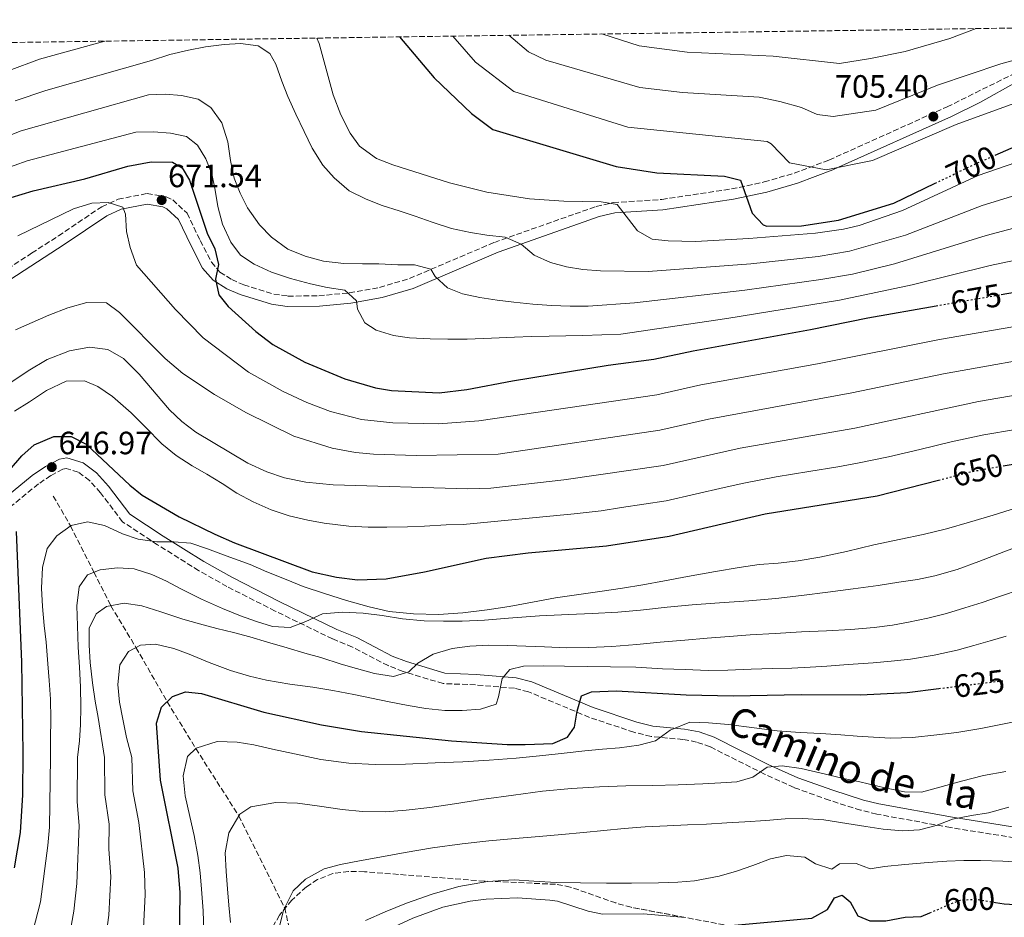
# Model space of a CAD drawing. Units: metres. Extents: x 596889 to 600322, y 4752249 to 4754612.
# Drawn here: x 599798 to 600105, y 4754333 to 4754612 of the extents above; entities that cross this region are included whole.
import ezdxf
from ezdxf.enums import TextEntityAlignment as Align

# ---------------------------------------------------------------- set-up
doc = ezdxf.new("R2010")
doc.units = ezdxf.units.M
doc.header["$MEASUREMENT"] = 0
doc.linetypes.add('DGN Style 3', pattern=[2.435890702152634, 1.739921930109024, -0.6959687720436097])
doc.linetypes.add('DGN Style 5', pattern=[1.217945351076317, 0.5219765790327072, -0.6959687720436097])
for name, color, linetype, lineweight in [('Barranco lineal', 142, 'DGN Style 3', 13), ('Camino', 7, 'DGN Style 3', 0), ('Cota de curva de nivel directora', 7, 'Continuous', 0), ('Cota de punto acotado terreno', 7, 'Continuous', 0), ('Curva de nivel directora', 30, 'Continuous', 30), ('Curva de nivel directora no vista', 30, 'DGN Style 5', 30), ('Curva de nivel intermedia', 30, 'Continuous', 0), ('Límite de Concejo', 7, 'Continuous', 0), ('Línea de cambio de uso (parcela vista)', 92, 'Continuous', 0), ('Margen derecho', 7, 'Continuous', 0), ('Punto acotado terreno (símbolo)', 7, 'Continuous', 0), ('Zona arbolada', 92, 'DGN Style 3', 0)]:
    doc.layers.add(name, color=color, linetype=linetype, lineweight=lineweight)
doc.styles.add('Style-Arial', font='arial.ttf')

# ---------------------------------------------------------------- blocks, each defined once
blk = doc.blocks.new('5PATER')
at = {"layer": 'Límite de Concejo', "linetype": 'Continuous', "lineweight": 0}
h = blk.add_hatch(color=51, dxfattribs=at)
edge = h.paths.add_edge_path()
edge.add_ellipse((0, 0), major_axis=(-0.1095731443231308, -0.1110710700762829), ratio=0.9994222409660317, start_angle=0, end_angle=360)

msp = doc.modelspace()

# ---------------------------------------------------------------- linework, layer by layer
at = {"layer": 'Barranco lineal', "color": 142, "linetype": 'DGN Style 3', "lineweight": 13}
msp.add_polyline3d([(599808.8600000005, 4754463.609999999, 647), (599814.2100000001, 4754454.350000001, 645), (599821.5199999996, 4754439.91, 640), (599826.7400000002, 4754429.51, 635), (599834.5800000001, 4754416.52, 630), (599844.2800000003, 4754399.67, 625), (599853.1799999997, 4754385.100000001, 620), (599866.54, 4754364.189999999, 615), (599880.8099999996, 4754335.600000001, 610), (599887.1100000005, 4754306.930000001, 605)], dxfattribs=at)
at = {"layer": 'Camino', "color": 7, "linetype": 'DGN Style 3', "lineweight": 0}
for points in [[(599772.199999998, 4754519.670000001, 665.850000000006), (599802.1499999971, 4754539.07, 666.3999999999944), (599810.4599999997, 4754544.470000001, 667.3099999999978), (599823.949999999, 4754553.540000001, 669.6499999999944), (599829.0199999984, 4754555.850000001, 670.3800000000047), (599838.0500000007, 4754557.630000001, 671.6100000000007), (599843.9400000006, 4754556.630000002, 672.0899999999965), (599846.0100000004, 4754555.630000001, 672.2599999999949), (599850.4699999972, 4754551.520000001, 673.1100000000006), (599854.5699999988, 4754542.980000002, 674.5399999999937), (599858.0100000009, 4754536.310000002, 675.1900000000023), (599860.6799999997, 4754533.230000002, 675.5299999999991), (599864.35, 4754530.910000003, 675.8600000000006), (599868.0899999995, 4754529.24, 676.1600000000037), (599877.4300000002, 4754526.380000001, 676.9600000000064), (599881.8299999969, 4754525.740000002, 677.4700000000012), (599891.409999999, 4754525.84, 678.8399999999967), (599900.8900000006, 4754526.740000002, 680.4199999999984), (599910.3099999975, 4754528.439999999, 682.1499999999944), (599919.5900000002, 4754531.210000002, 683.9799999999959), (599945.9899999977, 4754542.440000001, 689.5099999999948), (599971.0799999976, 4754551.310000001, 694.229999999996), (599977.6600000003, 4754553.59, 695.0399999999936), (599982.9699999989, 4754554.830000001, 695.4199999999984), (599998.0599999984, 4754555.78, 696.5), (600019.7399999974, 4754559.040000002, 698.1900000000024), (600029.8799999985, 4754561.220000001, 699.1600000000036), (600039.159999999, 4754563.940000001, 700.6699999999984), (600049.9999999995, 4754568.029999999, 708.9100000000036), (600086.7399999971, 4754584.550000002, 715.5899999999967), (600095.5399999992, 4754588.939999999, 714.6600000000037), (600106.8299999969, 4754594.540000001, 712.8200000000071)], [(600112.4299999982, 4754356.640000002, 606.5), (600087.800000001, 4754360.530000002, 609.3899999999994), (600064.839999999, 4754364.740000002, 612.679999999993), (600059.8199999988, 4754365.990000002, 612.820000000007), (600050.1099999992, 4754369.050000002, 612.3300000000017), (600039.1499999978, 4754373.01, 613.0099999999948), (600029.9499999977, 4754377.150000001, 614.4900000000054), (600013.0599999988, 4754385.660000001, 617.2400000000054), (600008.8299999975, 4754387.130000002, 618.2299999999959), (600004.6200000009, 4754387.949999999, 619.1900000000023), (599994.699999999, 4754388.850000001, 620.779999999999), (599989.3700000005, 4754390.189999999, 621.679999999993), (599975.5599999991, 4754394.800000001, 623.6600000000036), (599956.5599999978, 4754402.78, 627.9799999999959), (599952.1999999993, 4754403.890000001, 628.8899999999994), (599940.1299999993, 4754404.920000002, 630.9100000000036), (599930.0300000008, 4754405.300000002, 633.0800000000019), (599917.600000001, 4754409.100000001, 634.8300000000019), (599912.9299999994, 4754410.890000002, 635.4700000000012), (599901.8599999985, 4754416.66, 637.4199999999984), (599895.6999999983, 4754419.190000001, 638.3999999999943), (599877.8299999981, 4754427.850000001, 641.779999999999), (599862.859999999, 4754435.49, 643.2100000000064), (599854.0599999991, 4754440.430000001, 643.929999999993), (599841.3000000007, 4754448.449999999, 645.1699999999983), (599830.3999999977, 4754455.57, 645.2400000000052), (599823.569999999, 4754464.609999999, 645.8899999999994), (599820.1499999971, 4754468.390000002, 646.2100000000065), (599816.6199999999, 4754471.010000002, 646.2100000000065), (599812.9200000007, 4754472.150000001, 646.3399999999965), (599811.8599999989, 4754471.95, 646.5399999999939), (599808.1000000016, 4754469.970000002, 647.179999999993), (599804.2300000002, 4754467.350000001, 647.9199999999983), (599787.7100000001, 4754453.900000001, 651.4299999999931)]]:
    msp.add_polyline3d(points, dxfattribs=at)
at = {"layer": 'Curva de nivel directora', "color": 30, "linetype": 'Continuous', "lineweight": 30, "flags": 128}
for points, elevation in [([(600101.6599999992, 4754569.54), (600106.6700000004, 4754571.720000002), (600116.6900000006, 4754574.980000001), (600137.7199999993, 4754581.09), (600160.1899999996, 4754586.410000001), (600187.1700000004, 4754591.560000001), (600202.7899999998, 4754595.660000001), (600225.8700000005, 4754604.750000001), (600234.6500000001, 4754610.890000002)], 700.0000000000006), ([(599916.4499999997, 4754606.310000001), (599927.23, 4754593.640000002), (599938.8899999987, 4754582.480000002), (599945.5000000005, 4754577.560000001), (599983.8200000003, 4754565.980000002), (599996.4800000006, 4754564.08), (600017.5599999982, 4754562.980000001), (600022.489999999, 4754561.740000002), (600026.0899999999, 4754551.570000002), (600029.5700000002, 4754547.850000001), (600030.6999999988, 4754547.480000001), (600041.4500000001, 4754547.590000001), (600052.9999999992, 4754549.37), (600070.2100000001, 4754554.590000002), (600083.04, 4754560.820000002)], 700.0000000000005), ([(600103.5700000002, 4754526.27), (600119.0099999986, 4754528.970000002), (600129.8699999994, 4754532.4), (600142.5699999996, 4754537.440000001), (600159.5300000003, 4754547.09), (600192.0599999988, 4754558.51), (600227.35, 4754568.960000002), (600261.9500000007, 4754583.380000001), (600279.6399999999, 4754591.74), (600288.8199999997, 4754595.180000001)], 675.0000000000007), ([(599792.3999999994, 4754555.32), (599802.6299999999, 4754558.42), (599818.6899999996, 4754562.170000001), (599832.0899999995, 4754566.109999999), (599839.2800000003, 4754567.460000002), (599845.9000000008, 4754567.37), (599848.9499999996, 4754565.57), (599851.2400000006, 4754561.800000002), (599856.69, 4754545.290000001), (599859.0799999994, 4754540.480000001), (599860.2399999994, 4754535.59), (599859.3399999987, 4754531.039999999), (599860.3199999998, 4754526.150000001), (599863.2500000002, 4754522.550000003), (599871.8099999988, 4754514.789999999), (599877.1500000008, 4754510.660000001), (599887.0899999985, 4754505.180000001), (599899.5099999993, 4754500.03), (599909.0800000003, 4754497.240000002), (599914, 4754496.380000001), (599928.8499999985, 4754495.650000002), (599937.4299999991, 4754496.680000001), (599951.6000000002, 4754499.420000001), (599981.3599999994, 4754504.289999999), (599995.5300000005, 4754506.119999999), (600007.8099999983, 4754508.770000001), (600044.2699999987, 4754515.380000002), (600062.0299999993, 4754518.990000002), (600083.2900000004, 4754522.720000003)], 675.0000000000001), ([(600104.1400000001, 4754472.940000001), (600128.610000001, 4754477.180000001), (600143.4699999981, 4754484.920000001), (600160.6199999988, 4754492.08), (600209.1199999999, 4754509.449999999), (600230.1599999998, 4754516.27), (600240.7900000003, 4754518.940000001), (600268.6600000006, 4754524.58), (600276.0500000002, 4754526.530000002), (600286.3599999989, 4754530.109999999), (600289.7499999995, 4754531.439999999)], 650.0000000000006), ([(599795.2899999997, 4754471.670000001), (599799.0599999981, 4754476.109999999), (599802.8899999993, 4754479.520000001), (599809.0099999991, 4754482.090000001), (599814.4299999994, 4754482.100000001), (599819.0799999986, 4754479.740000002), (599832.6199999994, 4754466.960000001), (599836.5499999988, 4754463.850000001), (599847.9599999995, 4754457.119999999), (599859.1199999996, 4754451.789999999), (599865.2199999995, 4754449.100000001), (599889.3399999993, 4754440.029999999), (599896.9399999989, 4754438.42), (599903.4500000001, 4754437.57), (599912.2999999991, 4754437.87), (599924.2899999986, 4754440), (599943.4500000008, 4754444.280000002), (599956.4699999985, 4754445.900000001), (599980.7999999984, 4754448.09), (600000.3299999994, 4754451.08), (600030.1699999992, 4754458.09), (600064.9699999986, 4754463.640000002), (600084.0399999992, 4754468.550000001)], 650.0000000000001), ([(599796.8200000006, 4754348.040000001), (599798.64, 4754359.02), (599799.3799999999, 4754370.770000001), (599799.5399999986, 4754383.820000002), (599799.0499999991, 4754411.970000002), (599797.4399999997, 4754452.54)], 650.0000000000001), ([(599847.7999999984, 4754300.850000001), (599848.279999999, 4754340.410000003), (599847.7299999992, 4754347.900000002), (599842.2199999995, 4754375.27), (599840.97, 4754393.050000001), (599842.51, 4754397.95), (599845.9500000001, 4754401.289999999), (599849.9699999989, 4754402.710000001), (599854.9499999988, 4754402.199999999), (599874.3199999988, 4754396.380000001), (599892.2400000005, 4754392.500000001), (599904.6900000004, 4754390.380000002), (599932.6399999993, 4754387.560000001), (599949.9699999986, 4754386.4), (599955.5799999988, 4754386.369999999), (599964.1699999986, 4754386.689999999), (599968.7499999985, 4754388.630000002), (599970.8499999996, 4754391.730000001), (599971.699999999, 4754396.689999999), (599973.1099999994, 4754401.480000001), (599976.1299999991, 4754402.699999999), (599983.959999999, 4754403.050000001), (600005.5700000009, 4754401.840000002), (600020.2400000005, 4754401.53), (600041.3299999994, 4754401.950000001), (600059.85, 4754401.83), (600074.2699999993, 4754402.580000001), (600084.1799999999, 4754403.779999999)], 625.0000000000001), ([(599990.2399999998, 4754328.020000001), (599997.73, 4754328.140000001), (600044.6199999995, 4754332.390000002), (600049.5599999992, 4754335.09), (600051.7299999996, 4754338.7), (600054.1500000004, 4754339.58), (600056.6200000002, 4754337.52), (600058.9400000003, 4754333.08), (600062.6699999986, 4754331.560000001), (600067.6799999998, 4754331.609999999), (600073.6799999991, 4754332.740000002), (600078.6999999993, 4754332.939999999), (600081.3899999983, 4754334.08)], 600.0000000000007), ([(600101.8099999989, 4754337.300000001), (600104.4199999997, 4754336.880000004), (600109.4199999997, 4754336.580000001)], 600.0000000000003)]:
    msp.add_lwpolyline(points, dxfattribs=dict(at, elevation=elevation))
at = {"layer": 'Curva de nivel directora no vista', "color": 30, "linetype": 'DGN Style 5', "lineweight": 30, "flags": 128}
for points, elevation in [([(600083.04, 4754560.820000002), (600095.4299999997, 4754566.84), (600101.6599999992, 4754569.54)], 700.0000000000005), ([(600083.2900000004, 4754522.720000003), (600103.5700000002, 4754526.27)], 675.0000000000005), ([(600084.0399999992, 4754468.550000001), (600094.8199999996, 4754471.320000002), (600104.1400000001, 4754472.940000001)], 650.0000000000005), ([(600084.1799999999, 4754403.779999999), (600104.2899999999, 4754406.230000001), (600104.6099999995, 4754406.300000001)], 625.0000000000005), ([(600081.3899999983, 4754334.08), (600090.729999999, 4754338.029999999), (600095.7299999992, 4754338.290000001), (600101.8099999989, 4754337.300000001)], 600.0000000000005)]:
    msp.add_lwpolyline(points, dxfattribs=dict(at, elevation=elevation))
at = {"layer": 'Curva de nivel intermedia', "color": 30, "linetype": 'Continuous', "lineweight": 0, "flags": 128}
for points, elevation in [([(599933.0500000004, 4754606.550000001), (599940.1000000002, 4754598.48), (599951.9900000015, 4754589.369999998), (599987.5100000006, 4754578.289999999), (600030.8200000017, 4754573.779999998), (600031.9900000007, 4754573.039999999), (600037.7000000017, 4754567.210000001), (600049.100000001, 4754565.01), (600063.5700000017, 4754567.929999999), (600089.5800000002, 4754579.100000001), (600107.4500000004, 4754585.600000001), (600139.1000000006, 4754594.609999998), (600185.9500000001, 4754605.689999999), (600198.2300000001, 4754609.3), (600201.0500000009, 4754610.399999999)], 705), ([(599950.4700000014, 4754606.800000001), (599956.5800000002, 4754601.699999998), (599961.9800000006, 4754599.099999999), (599991.2000000009, 4754590.600000001), (600004.4400000023, 4754588.98), (600028.2900000014, 4754587.619999998), (600034.6900000009, 4754586.269999999), (600041.5000000015, 4754584.33), (600046.3000000004, 4754582.210000002), (600051.3000000005, 4754581.609999998), (600064.610000001, 4754583.579999999), (600083.7199999995, 4754591.349999999), (600103.4600000007, 4754597.939999999), (600145.8399999996, 4754609.609999998)], 710.000000000001), ([(599979.4100000004, 4754607.220000001), (599990.9600000017, 4754603.58), (600005.9300000007, 4754601.56), (600032.6700000003, 4754600.369999998), (600053.300000001, 4754598.01), (600062.9000000011, 4754599.609999998), (600073.7000000015, 4754601.81), (600087.5300000005, 4754605.849999999), (600095.7500000015, 4754608.890000001)], 715.0000000000006), ([(599824.9400000015, 4754604.999999999), (599804.6200000015, 4754599.369999999), (599795.1599999999, 4754595.83), (599783.0899999999, 4754590.439999999), (599767.4700000006, 4754584.140000001), (599755.3800000004, 4754579.869999999), (599720.1900000019, 4754571.17), (599715.0399999998, 4754570.510000001), (599710.0500000009, 4754570.74), (599705.0199999996, 4754572.079999999), (599692.8500000011, 4754577.539999999), (599664.0500000009, 4754595.100000001), (599648.2800000017, 4754602.46)], 695), ([(599890.800000001, 4754605.939999998), (599891.4800000006, 4754604.269999999), (599895.9000000019, 4754588.26), (599898.2100000007, 4754582.140000001), (599901.1600000011, 4754576.409999999), (599904.0700000013, 4754572.359999998), (599909.3600000021, 4754568.51), (599914.4100000013, 4754566.51), (599932.02, 4754560.949999998), (599943.6699999998, 4754558.060000001), (599956.8799999997, 4754555.98), (599967.5300000004, 4754555.239999999), (599979.2300000016, 4754555.079999999), (599984.1800000002, 4754554.199999998), (599990.440000001, 4754546.050000001), (599995.040000001, 4754543.469999999), (600000.0000000009, 4754542.890000001), (600008.49, 4754542.680000001), (600025.0999999996, 4754543.599999999), (600045.7700000006, 4754545.34), (600054.5500000004, 4754546.569999999), (600059.4200000009, 4754547.720000001), (600072.8299999997, 4754552.400000001), (600096.3300000004, 4754563.26), (600128.5300000005, 4754574.300000002)], 695), ([(599797.0199999996, 4754586.470000001), (599806.5500000004, 4754589.699999999), (599839.4299999999, 4754598.929999999), (599845.0900000016, 4754600.849999999), (599850.9400000012, 4754602.23), (599856.2200000006, 4754603.26), (599862.0200000008, 4754603.929999999), (599867.1200000015, 4754604.21), (599872.5900000011, 4754603.509999998), (599876.1500000017, 4754601.119999999), (599878.0200000004, 4754597.810000001), (599879.9, 4754592.58), (599881.7599999999, 4754587.75), (599884.3200000012, 4754582.29), (599886.8499999993, 4754576.890000001), (599889.3400000016, 4754571.699999999), (599892.6800000009, 4754566.489999999), (599896.1900000002, 4754562.529999998), (599900.8700000006, 4754558.470000001), (599906.1200000009, 4754555.859999998), (599911.120000001, 4754553.939999999), (599916.4100000019, 4754552.210000001), (599921.3899999995, 4754550.590000001), (599926.6900000013, 4754548.730000001), (599932.6200000013, 4754546.810000001), (599938.5199999999, 4754545.519999999), (599943.6299999995, 4754544.649999999), (599949.3800000007, 4754544.100000001), (599954.2700000012, 4754541.890000002), (599958.3900000007, 4754538.429999999), (599963.400000002, 4754536.180000001), (599968.4300000012, 4754534.83), (599973.4400000002, 4754534.039999999), (599978.9900000001, 4754533.609999999), (599993.8000000004, 4754533.390000001), (600025.690000002, 4754535.789999999), (600046.62, 4754538.100000001), (600056.4200000013, 4754539.679999998), (600073.8300000011, 4754544.689999999), (600097.6, 4754553.92), (600118.5700000004, 4754560.289999999)], 690.0000000000001), ([(599770.1000000013, 4754565.74), (599798.8900000004, 4754577.12), (599838.4599999998, 4754588.26), (599843.640000001, 4754588.499999999), (599848.7200000016, 4754588.079999999), (599853.9400000006, 4754586.99), (599857.8299999998, 4754584.34), (599861.2899999999, 4754579.609999999), (599863.1800000009, 4754573.74), (599863.9600000011, 4754567.890000001), (599865.0899999997, 4754562.399999999), (599867.0099999999, 4754557.720000001), (599869.2800000008, 4754553.230000001), (599872.9400000019, 4754547.929999999), (599876.6700000003, 4754544.019999999), (599881.7599999999, 4754540.369999999), (599887.1700000011, 4754538.109999999), (599892.890000001, 4754536.649999999), (599899.220000001, 4754535.869999999), (599904.9500000019, 4754535.730000001), (599910.0300000003, 4754535.730000001), (599915.9800000003, 4754535.499999999), (599921.1400000014, 4754535.429999999), (599926.2700000012, 4754534.109999998), (599927.5400000007, 4754531.8), (599931.3700000019, 4754528.279999999), (599936.0700000002, 4754526.41), (599941.4500000002, 4754525.289999999), (599946.8900000007, 4754524.48), (599952.0000000005, 4754523.86), (599957.9500000004, 4754523.220000001), (599963.7199999995, 4754522.82), (599969.5300000008, 4754522.640000001), (599975.1100000021, 4754522.600000001), (599989.52, 4754523.67), (600023.8400000012, 4754527.640000001), (600047.4699999995, 4754530.859999998), (600057.3300000011, 4754532.56), (600070.4000000001, 4754535.789999999), (600098.8800000007, 4754544.58), (600120.3200000006, 4754550.3)], 684.9999999999999), ([(599788.4800000011, 4754563.460000001), (599800.7600000014, 4754567.770000001), (599834.4900000001, 4754576.689999999), (599840.0300000012, 4754576.829999999), (599845.3200000018, 4754576.439999998), (599850.2600000015, 4754575.380000001), (599853.7400000017, 4754572.71), (599856.3300000001, 4754568.4), (599858.190000002, 4754563.720000001), (599859.1599999998, 4754558.720000001), (599859.9800000001, 4754553.57), (599861.4800000022, 4754548.069999999), (599864.0700000006, 4754542.52), (599867.1200000015, 4754538.5), (599871.27, 4754535.640000001), (599876.6600000013, 4754533.199999998), (599882.6300000015, 4754531.180000001), (599888.8099999995, 4754529.529999998), (599893.9800000017, 4754528.46), (599899.5100000015, 4754527.579999999), (599903.1799999995, 4754524.279999998), (599903.4100000019, 4754521.67), (599905.7600000012, 4754517.449999999), (599909.2400000013, 4754515.149999999), (599914.6500000004, 4754513.5), (599919.6399999993, 4754512.82), (599926.060000001, 4754512.449999999), (599931.4700000002, 4754512.329999999), (599937.57, 4754512.409999999), (599945.1400000006, 4754512.670000001), (599952.2000000015, 4754512.970000001), (599957.5200000012, 4754513.24), (599963.0700000012, 4754513.34), (599968.1500000019, 4754513.369999998), (599973.5099999994, 4754513.470000001), (599985.2500000009, 4754513.939999998), (600018.26, 4754518.8), (600053.2400000006, 4754524.510000001), (600075.8099999992, 4754529.279999998), (600100.1500000004, 4754535.239999999), (600117.2800000008, 4754538.890000001)], 680), ([(599797.8800000001, 4754544.49), (599815.1500000014, 4754552.890000001), (599820.8100000009, 4754554.63), (599825.8900000014, 4754554.859999999), (599830.5200000005, 4754553.4), (599831.3000000005, 4754551.179999998), (599831.6400000004, 4754545.839999998), (599832.7800000003, 4754540.81), (599834.7500000016, 4754535.310000001), (599846.9000000021, 4754521.600000001), (599855.5099999999, 4754512.730000001), (599869.5100000009, 4754502.109999999), (599880.3499999995, 4754496.060000001), (599887.6699999997, 4754492.710000001), (599895.0400000013, 4754489.9), (599904.7300000007, 4754487.42), (599914.4200000003, 4754486.32), (599928.6200000005, 4754486.01), (599941.1300000006, 4754486.939999999), (599996.4900000016, 4754495.109999998), (600010.2000000001, 4754498.140000001), (600046.3899999998, 4754504.710000001), (600084.3400000009, 4754512.220000002), (600120.9300000009, 4754518.609999999)], 669.9999999999999), ([(599797.1700000016, 4754515.289999999), (599807.5100000015, 4754519.77), (599813.4300000003, 4754522.09), (599819.3400000001, 4754523.8), (599825.4400000023, 4754523.649999999), (599829.4499999998, 4754520.680000001), (599843.6100000018, 4754506.359999998), (599849.1700000009, 4754501.73), (599859.0200000012, 4754495.16), (599868.730000001, 4754489.59), (599883.6300000006, 4754482.16), (599895.5599999997, 4754478.52), (599902.8600000021, 4754477.180000001), (599908.4600000012, 4754476.609999998), (599921.6500000011, 4754476.219999999), (599947.1800000012, 4754476.59), (599997.4500000004, 4754484.099999999), (600012.6000000006, 4754487.519999998), (600057.140000001, 4754495.67), (600085.5500000002, 4754501.630000001), (600122.8500000008, 4754508.249999999)], 665.0000000000001), ([(599758.1299999997, 4754473.929999998), (599801.0400000006, 4754502.519999999), (599806.9900000007, 4754506.03), (599813.8900000007, 4754508.770000001), (599820.0900000011, 4754509.880000001), (599825.8300000011, 4754509.17), (599830.6700000003, 4754506.350000001), (599835.5300000017, 4754501.49), (599845.0100000012, 4754490.439999999), (599848.7999999998, 4754486.760000001), (599853.1600000006, 4754483.42), (599869.3600000012, 4754473.81), (599875.2100000007, 4754471.09), (599880.7899999997, 4754469.25), (599887.4200000014, 4754467.909999999), (599895.8800000016, 4754467.07), (599937.6700000005, 4754465.869999998), (599944.9000000014, 4754466), (599967.5400000016, 4754468.66), (599998.4100000015, 4754473.09), (600022.4100000008, 4754478.430000001), (600058.0199999994, 4754484.720000001), (600096.4800000002, 4754492.970000001), (600124.7700000008, 4754497.890000001)], 660), ([(600107.9700000013, 4754484.289999999), (600098.1200000008, 4754482.580000001), (600087.9700000008, 4754480.459999999), (600078.220000001, 4754478.109999998), (600068.5000000002, 4754475.77), (600058.9100000013, 4754473.77), (600052.74, 4754472.699999999), (600043.7000000009, 4754471.219999999), (600033.5800000001, 4754469.569999999), (600023.5400000018, 4754467.609999999), (600017.4000000017, 4754466.279999999), (600008.3800000005, 4754464.179999999), (599999.3700000005, 4754462.089999998), (599985.5300000003, 4754460.03), (599979.16, 4754459.04), (599970.7900000014, 4754458.069999999), (599936.3200000006, 4754454.730000001), (599931.0000000009, 4754454.619999998), (599924.2900000007, 4754454.27), (599918.9500000009, 4754454.029999998), (599912.5700000017, 4754453.880000001), (599906.7100000011, 4754453.92), (599900.77, 4754454.259999999), (599893.0300000019, 4754455.170000001), (599888.0400000006, 4754456.069999999), (599882.1900000012, 4754457.48), (599876.600000001, 4754459.33), (599870.9999999995, 4754461.76), (599865.9600000015, 4754464.5), (599861.4000000017, 4754467.529999999), (599856.5600000003, 4754470.439999999), (599852.0900000001, 4754472.949999999), (599847.100000001, 4754476.17), (599842.5700000003, 4754479.8), (599837.53, 4754484.970000001), (599833.1300000012, 4754489.499999999), (599827.2400000015, 4754494.519999999), (599822.7700000011, 4754497.699999999), (599818.5900000012, 4754499.420000001), (599812.8600000005, 4754499.34), (599806.7400000005, 4754496.430000001), (599801.4400000008, 4754492.920000001), (599796.7800000004, 4754489.939999999)], 655), ([(599802.5100000014, 4754328.220000002), (599804.8700000017, 4754337.49), (599807.1600000006, 4754354.939999999), (599807.6700000003, 4754360.720000001), (599807.9600000008, 4754382.319999999), (599807.99, 4754388.100000001), (599808.0999999995, 4754394.199999999), (599807.9600000008, 4754400.449999999), (599807.5800000008, 4754406.31), (599807.1300000015, 4754411.42), (599806.6200000019, 4754418.130000002), (599806.0499999997, 4754423.359999999), (599805.5300000011, 4754429.27), (599805.2600000007, 4754434.939999999), (599805.490000001, 4754441.399999999), (599806.9200000014, 4754447.249999999), (599809.9400000012, 4754451.220000001), (599814.4000000004, 4754454.489999999), (599819.49, 4754455.58), (599824.8400000009, 4754454.48), (599830.400000002, 4754451.869999999), (599835.2400000012, 4754450.189999999), (599841.0999999996, 4754449.380000002), (599846.35, 4754449.399999999), (599851.6000000006, 4754448.91), (599856.7600000014, 4754447.15), (599862.6600000003, 4754445.019999999), (599870.0499999997, 4754442.359999998), (599875.2799999999, 4754440.069999999), (599881.3000000016, 4754437.630000001), (599886.5300000019, 4754435.529999998), (599893.1600000014, 4754433.289999999), (599900.0500000003, 4754431.149999999), (599907.0199999996, 4754429.119999999), (599913.3099999994, 4754427.720000001), (599920.8100000005, 4754426.970000001), (599928.5800000001, 4754426.810000001), (599936.1799999997, 4754427.3), (599943.7800000015, 4754428.270000001), (599950.600000001, 4754429.260000001), (599957.860000001, 4754430.65), (599964.9500000009, 4754431.92), (599972.2900000013, 4754432.990000002), (599979.4600000017, 4754433.999999999), (599985.85, 4754434.92), (599992.1500000008, 4754436.04), (599998.8800000009, 4754437.279999998), (600006.0600000004, 4754438.599999999), (600014.7100000005, 4754440.13), (600022.0500000009, 4754441.359999999), (600028.2600000004, 4754442.329999999), (600034.1900000002, 4754442.779999998), (600040.4100000006, 4754443.449999999), (600047.1400000008, 4754444.649999999), (600055.4400000002, 4754446.33), (600063.9300000014, 4754448.390000002), (600072.3200000002, 4754450.180000001), (600079.2300000013, 4754451.65), (600086.5800000007, 4754453.409999999), (600093.6700000005, 4754455.470000001), (600101.0199999998, 4754457.679999999), (600107.930000001, 4754459.789999999)], 645), ([(599930.2099999995, 4754424.66), (599935.9800000008, 4754424.759999999), (599942.8899999997, 4754425.029999999), (599950.4000000021, 4754425.630000001), (599960, 4754426.380000002), (599969.1599999998, 4754426.779999999), (599976.4100000008, 4754427.099999999), (599984.3600000013, 4754427.539999999), (599991.4400000002, 4754428.13), (599999.6500000021, 4754429.07), (600007.510000001, 4754429.779999999), (600015.9800000001, 4754430.449999999), (600025.0599999995, 4754431.08), (600033.4400000013, 4754431.75), (600041.4800000013, 4754432.640000001), (600049.6900000012, 4754433.689999999), (600057.55, 4754434.789999999), (600065.2400000013, 4754435.82), (600071.720000001, 4754436.789999999), (600077.5599999994, 4754437.640000001), (600082.9300000005, 4754438.749999999), (600089.8200000017, 4754440.81), (600096.5700000018, 4754443.25), (600104.3600000015, 4754446.270000001), (600112.9400000002, 4754449.48)], 640.0000000000001), ([(599814.0499999993, 4754327.640000001), (599815.3000000011, 4754334.52), (599816.1799999995, 4754343.199999999), (599816.9400000017, 4754361.190000001), (599816.26, 4754368.510000001), (599816.4000000008, 4754382.319999999), (599817.0300000012, 4754387.51), (599817.3399999996, 4754392.55), (599817.4500000014, 4754397.930000001), (599817.3200000017, 4754404.269999999), (599816.9700000008, 4754410.429999999), (599816.6199999999, 4754416.640000001), (599816.4000000008, 4754423.289999999), (599816.1900000006, 4754429.499999999), (599816.8800000014, 4754435.329999999), (599819.5600000013, 4754439.12), (599823.4500000007, 4754440.689999999), (599828.8600000021, 4754441.310000001), (599834.0000000006, 4754440.970000001), (599839.4800000013, 4754439.249999999), (599844.0299999999, 4754437.099999999), (599848.4800000001, 4754434.810000001), (599854.9000000019, 4754431.520000001), (599861.5, 4754428.659999999), (599867.1100000005, 4754426.369999998), (599872.0000000009, 4754424.609999999), (599877.0500000003, 4754423.050000001), (599882.4700000006, 4754422.699999998), (599887.3700000001, 4754424.619999998), (599892.5300000011, 4754427.029999999), (599898.7600000005, 4754427.470000001), (599905.2000000001, 4754427.210000001), (599911.120000001, 4754426.439999999), (599917.4700000013, 4754425.439999999), (599924.1800000012, 4754424.800000001), (599930.2099999995, 4754424.66)], 640.0000000000001), ([(600109.7200000014, 4754434.679999999), (600102.9800000001, 4754432.4), (600097.6300000013, 4754430.55), (600092.2800000003, 4754428.810000001), (600086.5800000007, 4754427.05), (600080.7100000011, 4754425.59), (600074.7499999999, 4754424.350000001), (600069.7499999997, 4754423.439999999), (600064.0600000012, 4754422.710000001), (600056.8100000002, 4754422.069999999), (600049.2100000005, 4754421.689999999), (600041.4400000012, 4754421.369999998), (600033.3200000006, 4754420.92), (600025.54, 4754420.429999999), (600018.9800000021, 4754419.92), (600012.1700000013, 4754419.390000001), (600005.1700000007, 4754418.76), (599997.5700000012, 4754418.16), (599990.3200000003, 4754417.470000001), (599982.5400000018, 4754416.869999998), (599975.3800000004, 4754416.5), (599968.3900000008, 4754416.439999999), (599961.5800000003, 4754416.699999998), (599955.7199999996, 4754416.989999999), (599950.2100000001, 4754417.17), (599944.1700000005, 4754417.26), (599938.3099999998, 4754416.96), (599932.8800000006, 4754416.199999998), (599926.9400000017, 4754414.460000001), (599922.1900000019, 4754411.699999998), (599919.3700000012, 4754408.960000001), (599914.6700000005, 4754407.470000001), (599908.6900000015, 4754408.470000001), (599903.1700000005, 4754410.02), (599898.3600000005, 4754411.390000001), (599892.0100000004, 4754413.38), (599887.0300000003, 4754414.77), (599881.5300000019, 4754416.380000001), (599875.4200000007, 4754418.16), (599869.9199999999, 4754419.81), (599864.8500000006, 4754421.17), (599859.7000000008, 4754422.45), (599854.2800000004, 4754423.909999999), (599849.1200000016, 4754425.369999999), (599842.2599999997, 4754427.609999998), (599836.35, 4754429.49), (599830.8899999993, 4754430.269999999), (599825.4500000011, 4754429.279999998), (599822.2500000002, 4754427.029999999), (599820.0300000008, 4754422.51), (599820.0399999997, 4754417.279999999), (599820.3800000016, 4754411.869999998), (599821.0299999999, 4754405.579999999), (599821.8700000005, 4754399.859999998), (599822.8499999993, 4754394.800000001), (599824.8400000009, 4754382.319999999), (599824.9100000003, 4754370.770000001), (599826.22, 4754361.659999999), (599826.1799999997, 4754353.83), (599826.7300000018, 4754345.380000001), (599826.1799999997, 4754333.319999999), (599824.4100000017, 4754320.51)], 635), ([(599836.6400000004, 4754323.160000001), (599837.4299999994, 4754339.679999999), (599837.2300000006, 4754346.639999999), (599835.5000000005, 4754362.130000001), (599833.6299999997, 4754371.960000002), (599833.280000001, 4754382.319999999), (599831.6000000001, 4754388.600000001), (599830.5200000005, 4754394.249999999), (599829.5000000012, 4754399.529999998), (599828.9100000011, 4754405), (599829.5400000014, 4754411.180000001), (599832.2500000005, 4754415.330000001), (599835.9500000019, 4754417.220000001), (599840.6200000013, 4754417.579999999), (599846.3600000012, 4754416.189999999), (599851.14, 4754414.41), (599857.2900000013, 4754411.819999999), (599863.9800000011, 4754409.329999999), (599869.890000001, 4754407.57), (599875.1300000002, 4754406.32), (599882.37, 4754405.149999999), (599889.5300000014, 4754404.15), (599895.7300000018, 4754403.199999998), (599902.2499999997, 4754401.890000001), (599907.7599999993, 4754400.810000001), (599913.2600000001, 4754399.680000001), (599919.2000000012, 4754398.509999999), (599924.7100000011, 4754397.560000001), (599930.5600000004, 4754396.989999998), (599935.9699999996, 4754396.970000001), (599941.6600000004, 4754397.390000002), (599946.5300000008, 4754398.859999999), (599947.2200000016, 4754401.180000001), (599948.4400000019, 4754406.88), (599950.7900000011, 4754409.710000002), (599955.0700000015, 4754410.749999999), (599961.110000001, 4754410.850000001), (599967.8299999998, 4754410.749999999), (599975.0000000005, 4754410.59), (599982.0700000002, 4754410.489999999), (599989.9300000013, 4754410.38), (599998.2100000004, 4754409.929999998), (600005.2900000014, 4754409.67), (600012.4500000008, 4754409.41), (600018.5700000008, 4754409.470000001), (600025.8200000017, 4754409.74), (600032.4600000001, 4754410), (600038.4999999995, 4754410.149999999), (600044.120000001, 4754410.390000001), (600049.3100000012, 4754410.699999999), (600055.9299999995, 4754411.249999999), (600063.7700000005, 4754411.800000002), (600069.2900000014, 4754412.239999999), (600075.3300000009, 4754412.930000001), (600082.7400000005, 4754414.099999999), (600089.8900000008, 4754415.689999999), (600095.0600000009, 4754417.17), (600100.1500000004, 4754418.599999999), (600105.07, 4754420)], 630), ([(600112.8799999997, 4754394.420000001), (600104.5, 4754392.8), (600097.2400000001, 4754391.300000001), (600089.720000001, 4754390.109999998), (600083.5099999994, 4754389.359999998), (600075.920000001, 4754388.5), (600069.1500000006, 4754388.31), (600063.8800000001, 4754388.689999999), (600058.7200000013, 4754389.009999999), (600053.7300000001, 4754389.359999998), (600047.4400000003, 4754389.749999999), (600041.0600000012, 4754390.100000001), (600033.9000000019, 4754390.63), (600026.7400000002, 4754391.529999998), (600018.7200000006, 4754392.579999999), (600012.52, 4754393.079999999), (600006.750000001, 4754393.27), (600000.6300000012, 4754390.829999999), (599996.1100000016, 4754387.51), (599990.85, 4754386.199999999), (599984.92, 4754385.319999999), (599979.5800000002, 4754384.939999999), (599974.0599999994, 4754384.409999999), (599967.6800000002, 4754383.689999999), (599961.0300000005, 4754382.920000001), (599952.7300000011, 4754382.140000001), (599944.3499999993, 4754381.52), (599936.1399999994, 4754381.019999999), (599927.5899999999, 4754380.63), (599918.3400000007, 4754380.29), (599908.9200000018, 4754380.189999999), (599900.7200000008, 4754380.58), (599892.0000000015, 4754381.720000001), (599883.9000000011, 4754383.449999998), (599877.01, 4754384.960000001), (599871.240000001, 4754386.26), (599866.0800000001, 4754387.09), (599859.7900000003, 4754387.330000001), (599853.3100000004, 4754385.23), (599850.6100000002, 4754382.679999999), (599849.2500000013, 4754376.650000001), (599849.8200000012, 4754370.439999999), (599851.320000001, 4754364.029999998), (599852.7000000002, 4754358.07), (599853.8500000013, 4754351.859999998), (599854.5199999996, 4754346.51), (599854.9900000012, 4754341.429999999), (599855.4200000004, 4754334.63), (599855.6300000005, 4754328.269999999)], 620), ([(600105.0000000007, 4754377.980000001), (600098.0000000001, 4754376.77), (600091.1900000017, 4754374.99), (600084.4700000006, 4754373.15), (600078.7999999999, 4754371.609999998), (600073.4800000002, 4754371.699999998), (600067.3700000015, 4754372.9), (600059.6399999999, 4754374.74), (600054.4800000011, 4754375.84), (600048.9700000014, 4754377.109999999), (600041.3300000017, 4754378.910000001), (600035.490000001, 4754379.749999999), (600030.7800000014, 4754379.279999999), (600026.290000001, 4754376.220000001), (600021.3700000015, 4754374.789999999), (600016.3600000001, 4754374.449999999), (600010.7499999999, 4754374.149999999), (600003.1600000013, 4754373.83), (599995.1200000015, 4754373.67), (599986.8300000011, 4754373.499999999), (599978.6300000002, 4754373.230000001), (599969.9800000001, 4754372.719999999), (599960.9099999998, 4754371.859999998), (599951.9100000008, 4754370.66), (599942.74, 4754369.34), (599933.5800000002, 4754367.949999999), (599925.88, 4754366.81), (599918.5399999997, 4754365.949999999), (599912.1600000004, 4754365.439999999), (599905.0000000012, 4754365.539999997), (599898.7100000014, 4754366.140000001), (599891.6399999993, 4754367.199999998), (599884.7400000015, 4754368.140000001), (599878.0200000004, 4754368.340000001), (599870.2599999999, 4754366.949999998), (599866.86, 4754364.730000001), (599863.42, 4754358.959999999), (599862.3300000017, 4754352.699999998), (599862.5700000008, 4754346.939999999), (599862.9999999999, 4754341.529999999), (599863.4800000006, 4754336.470000002), (599863.9499999998, 4754331.069999998)], 615.0000000000001), ([(600105.9200000016, 4754366.91), (600099.6400000007, 4754365.17), (600094.3099999998, 4754364.259999999), (600088.3600000021, 4754363.199999999), (600083.3500000007, 4754361.17), (600078.1800000007, 4754359.890000001), (600072.8400000009, 4754359.59), (600066.8500000006, 4754360.029999998), (600061.4100000003, 4754360.869999998), (600055.5800000008, 4754361.789999999), (600048.4400000017, 4754362.909999999), (600041.8300000001, 4754363.350000001), (600036.3300000015, 4754363.230000001), (600030.4100000005, 4754362.779999999), (600023.8700000005, 4754362.33), (600018.2700000012, 4754361.98), (600011.9700000002, 4754361.630000001), (600006.0200000001, 4754361.38), (599999.7300000003, 4754361.069999999), (599992.8200000015, 4754360.759999999), (599986.3500000006, 4754360.24), (599979.9700000014, 4754359.63), (599973.6700000004, 4754359.02), (599966.9300000013, 4754358.390000001), (599959.9400000019, 4754357.810000001), (599952.4299999995, 4754357.16), (599944.3100000012, 4754356.390000002), (599936.0099999999, 4754355.499999999), (599926.7500000016, 4754354.279999999), (599918.2800000004, 4754352.819999999), (599910.4100000003, 4754351.390000002), (599904.0199999999, 4754350.220000001), (599898.1500000004, 4754349.050000001), (599893.0700000019, 4754347.71), (599887.3099999997, 4754344.48), (599883.4800000008, 4754340.84), (599880.4600000011, 4754334.909999999), (599879.0599999996, 4754329.34)], 610), ([(600109.3600000015, 4754349.750000001), (600104.0199999994, 4754350.109999998), (600097.1399999995, 4754350.329999999), (600091.8900000014, 4754350.279999998), (600086.640000001, 4754350.09), (600080.8600000007, 4754349.739999999), (600073.5400000005, 4754349.029999998), (600067.2700000008, 4754348.49), (600062.7900000016, 4754347.770000001), (600058.4599999997, 4754349.399999999), (600053.320000001, 4754349.319999999), (600050.8700000013, 4754347.67), (600045.8100000009, 4754349.25), (600042.5400000007, 4754351.34), (600036.820000001, 4754351.9), (600031.8400000011, 4754350.84), (600026.290000001, 4754348.779999998), (600021.290000001, 4754346.960000001), (600015.8500000006, 4754345.4), (600008.1799999994, 4754344.029999998), (600003.0099999994, 4754343.559999999), (599996.97, 4754343.349999999), (599988.6000000014, 4754343.3), (599980.8299999996, 4754343.3), (599972.7100000015, 4754343.359999998), (599965.2000000012, 4754343.519999999), (599958.2099999996, 4754343.890000001), (599952.100000001, 4754344.27), (599943.8900000011, 4754343.82), (599934.9800000016, 4754342.220000001), (599926.6700000013, 4754339.859999999), (599918.6200000001, 4754337.090000001), (599912.0500000009, 4754334.34), (599905.9100000008, 4754331.67)], 605)]:
    msp.add_lwpolyline(points, dxfattribs=dict(at, elevation=elevation))
at = {"layer": 'Línea de cambio de uso (parcela vista)', "color": 92, "linetype": 'Continuous', "lineweight": 0}
msp.add_polyline3d([(599886.3886000002, 4754301.9033, 603.9967999999935), (599886.0499999998, 4754305.109999999, 604.8399999999965), (599888.25, 4754309.800000001, 604.9600000000064), (599892.5099999999, 4754314.65, 604.4799999999959), (599898.3499999996, 4754319.83, 603.5899999999965), (599903.4100000003, 4754323.59, 602.9199999999983), (599912.1200000001, 4754328.480000001, 602.7599999999948), (599920.5999999996, 4754332.350000001, 602.9199999999983), (599929.9600000001, 4754335.800000001, 603.1699999999983), (599938.4699999997, 4754337.66, 603.279999999999), (599943.4500000002, 4754338.26, 603.2899999999936), (599953.2199999997, 4754338.680000001, 603.2400000000052), (599963.1900000004, 4754338.039999999, 603.0099999999948), (599965.6299999999, 4754337.699999999, 602.9199999999983), (599975.1399999997, 4754334.58, 601.9499999999971), (599979.6200000001, 4754333.619999999, 601.6100000000006), (599992.2999999998, 4754333.75, 601.6100000000006), (600005.3159999996, 4754332.6099, 601.0304999999935)], dxfattribs=at)
at = {"layer": 'Margen derecho', "color": 7, "linetype": 'Continuous', "lineweight": 0}
for points in [[(599773.91, 4754516.910000001, 665.850000000006), (599803.9200000018, 4754536.350000001, 666.3999999999944), (599812.2500000001, 4754541.760000002, 667.3099999999978), (599825.5499999995, 4754550.7, 669.6499999999944), (599830.0199999998, 4754552.730000001, 670.3800000000047), (599838.1, 4754554.33, 671.6100000000007), (599842.9499999981, 4754553.500000001, 672.0899999999965), (599844.1700000007, 4754552.92, 672.2599999999949), (599847.8099999975, 4754549.550000001, 673.1100000000006), (599851.670000002, 4754541.540000003, 674.5399999999937), (599855.2999999997, 4754534.480000001, 675.1900000000023), (599858.5399999984, 4754530.74, 675.5299999999991), (599862.8099999976, 4754528.040000002, 675.8600000000006), (599866.9499999996, 4754526.2, 676.1600000000037), (599876.7199999995, 4754523.2, 676.9600000000064), (599881.61, 4754522.490000002, 677.4700000000012), (599891.5799999967, 4754522.600000001, 678.8399999999967), (599901.3299999988, 4754523.520000001, 680.4199999999984), (599911.0699999997, 4754525.270000001, 682.1499999999944), (599920.6999999988, 4754528.150000001, 683.9799999999959), (599947.1700000024, 4754539.41, 689.5099999999948), (599972.1499999983, 4754548.25, 694.229999999996), (599978.57, 4754550.470000002, 695.0399999999936), (599983.4400000004, 4754551.609999999, 695.4199999999984), (599998.3999999982, 4754552.550000001, 696.5), (600020.3200000009, 4754555.840000001, 698.1900000000024), (600030.6799999987, 4754558.070000002, 699.1600000000036), (600040.1900000017, 4754560.850000001, 700.6699999999984), (600051.2499999991, 4754565.020000001, 702.2100000000065), (600052.949999998, 4754565.790000002, 705.0000000000001), (600088.1299999995, 4754581.61, 705.800000000003), (600097.0500000002, 4754586.070000002, 706.3999999999944), (600108.1900000003, 4754592.240000002, 706.729999999996)], [(599990.28, 4754393.310000002, 621.679999999993), (599976.7100000002, 4754397.850000001, 623.6600000000036), (599957.5899999982, 4754405.869999999, 627.9799999999959), (599952.7499999991, 4754407.109999999, 628.8899999999994), (599940.3299999982, 4754408.170000002, 630.9100000000036), (599930.5699999994, 4754408.529999999, 633.0800000000019), (599918.6600000004, 4754412.180000002, 634.8300000000019), (599914.2600000015, 4754413.86, 635.4700000000012), (599903.230000001, 4754419.610000002, 637.4199999999984), (599897.0199999993, 4754422.160000001, 638.3999999999943), (599879.280000001, 4754430.76, 641.779999999999), (599864.3999999991, 4754438.359999999, 643.2100000000064), (599855.7199999976, 4754443.230000001, 643.929999999993), (599843.0599999976, 4754451.180000001, 645.1699999999983), (599832.6499999984, 4754457.990000002, 645.2400000000052), (599826.0700000002, 4754466.690000001, 645.8899999999994), (599822.3399999997, 4754470.810000001, 646.2100000000065), (599818.1099999985, 4754473.95, 646.2100000000065), (599813.1099999984, 4754475.49, 646.3399999999965), (599810.7699999983, 4754475.060000001, 646.5399999999939), (599806.4299999997, 4754472.760000002, 647.179999999993), (599802.2899999979, 4754469.960000001, 647.9199999999983), (599785.7099999995, 4754456.460000004, 651.4299999999931)], [(600112.8799999974, 4754359.86, 606.5), (600088.3500000008, 4754363.74, 609.3899999999994), (600065.5299999996, 4754367.92, 612.679999999993), (600060.7100000005, 4754369.12, 612.820000000007), (600051.1499999985, 4754372.130000002, 612.3300000000017), (600040.3700000005, 4754376.029999999, 613.0099999999948), (600031.3500000016, 4754380.090000001, 614.4900000000054), (600014.3299999983, 4754388.66, 617.2400000000054), (600009.6900000003, 4754390.27, 618.2299999999959), (600005.0799999969, 4754391.180000001, 619.1900000000023), (599995.2499999988, 4754392.060000001, 620.779999999999), (599990.28, 4754393.310000002, 621.679999999993)]]:
    msp.add_polyline3d(points, dxfattribs=at)
at = {"layer": 'Zona arbolada', "color": 92, "linetype": 'DGN Style 3', "lineweight": 0}
for points in [[(597750.0599999996, 4754575.16, 627.529999999999), (600288.5800000001, 4754611.66, 682.5)], [(600005.3159999996, 4754332.6099, 602.405700000003), (599988.5, 4754335.779999999, 604.1100000000006), (599983.7100000001, 4754337.109999999, 604.6300000000047), (599969.5899999999, 4754342.08, 606.2599999999948), (599965, 4754342.930000001, 606.7100000000064), (599942.8499999996, 4754343.9, 607.3600000000006), (599905.5899999999, 4754346.83, 609.320000000007), (599900.6600000003, 4754346.91, 609.429999999993), (599895.8099999996, 4754346.24, 609.429999999993), (599891.0199999996, 4754344.42, 609.3800000000047), (599887.5599999996, 4754342.119999999, 609.320000000007), (599883.04, 4754337.970000001, 609.2400000000052), (599879.2000000002, 4754333.33, 609.1399999999994), (599876.4100000003, 4754328.439999999, 608.9799999999959), (599875.0300000003, 4754323.550000001, 608.7299999999959), (599875.4000000004, 4754318.91, 608.3399999999965), (599876.6500000004, 4754316.279999999, 608.0200000000041), (599879.3899999997, 4754312.189999999, 607.3800000000047), (599886.3886000002, 4754301.9033, 605.4643999999971)], [(600017.4100000003, 4754330.33, 601.179999999993), (599988.5, 4754335.779999999, 604.1100000000006), (599983.7100000001, 4754337.109999999, 604.6300000000047), (599969.5899999999, 4754342.08, 606.2599999999948), (599965, 4754342.930000001, 606.7100000000064), (599942.8499999996, 4754343.9, 607.3600000000006), (599905.5899999999, 4754346.83, 609.320000000007), (599900.6600000003, 4754346.91, 609.429999999993), (599895.8099999996, 4754346.24, 609.429999999993), (599891.0199999996, 4754344.42, 609.3800000000047), (599887.5599999996, 4754342.119999999, 609.320000000007), (599883.04, 4754337.970000001, 609.2400000000052), (599879.2000000002, 4754333.33, 609.1399999999994), (599876.4100000003, 4754328.439999999, 608.9799999999959)]]:
    msp.add_polyline3d(points, dxfattribs=at)

# ---------------------------------------------------------------- block references
at = {"layer": 'Punto acotado terreno (símbolo)', "color": 7, "linetype": 'Continuous', "lineweight": 0, "xscale": 10, "yscale": 10, "zscale": 10}
for p in [(600082.440000001, 4754581.550000003, 705.3999999999943), (599842.5599999991, 4754555.590000001, 671.5399999999936), (599808.4200000013, 4754472.590000002, 646.9700000000012)]:
    msp.add_blockref('5PATER', p, dxfattribs=at)

# ---------------------------------------------------------------- texts
at = {"color": 7, "linetype": 'Continuous', "lineweight": 0, "style": 'Style-Arial'}
for s, rotation, p in [('Camino', 337.05723, (600038.1412564352, 4754381.861403325, 617.0599999999977)), ('de', 346.775, (600068.8344982255, 4754371.115473113, 614.6199999999953)), ('la', 349.179, (600090.2515219796, 4754366.983106971, 612.3399999999965))]:
    msp.add_text(s, height=9, rotation=rotation, dxfattribs=at).set_placement(p, align=Align.CENTER)
at = {"layer": 'Cota de curva de nivel directora', "color": 7, "linetype": 'Continuous', "lineweight": 0, "style": 'Style-Arial'}
for s, rotation, p in [('700', 25.89615999999999, (600094.2279250285, 4754566.248830354, 700)), ('675', 9.93454, (600095.6924971308, 4754524.892389817, 675)), ('650', 14.43476, (600096.1955618482, 4754471.679585867, 650)), ('625', 6.932089999999998, (600096.6725122961, 4754405.299077814, 625)), ('600', 3.05975, (600093.6983560491, 4754338.188918758, 600))]:
    msp.add_text(s, height=7.000000000000002, rotation=rotation, dxfattribs=at).set_placement(p, align=Align.MIDDLE_CENTER)
at = {"layer": 'Cota de punto acotado terreno', "color": 7, "linetype": 'Continuous', "lineweight": 0, "style": 'Style-Arial'}
for s, p in [('705.40', (600051.8500000008, 4754587.42, 705.3999999999943)), ('671.54', (599844.54, 4754559.590000001, 671.5399999999936)), ('646.97', (599810.4800000003, 4754476.59, 646.9700000000012))]:
    msp.add_text(s, height=7.000000000000002, dxfattribs=at).set_placement(p)

doc.saveas('drawing.dxf')
